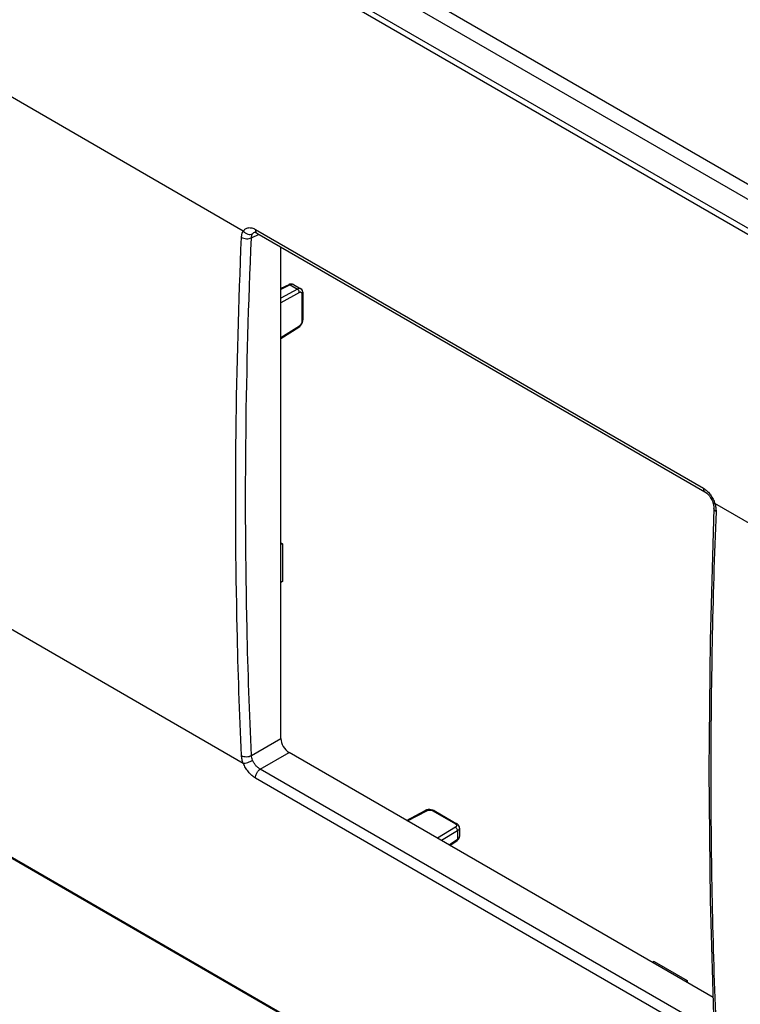
# Model space of a CAD drawing. Units: millimetres. Extents: x 56 to 225, y 14 to 183.
# Drawn here: x 106 to 156, y 71 to 139 of the extents above; entities that cross this region are included whole.
import ezdxf

# ---------------------------------------------------------------- set-up
doc = ezdxf.new("R2010")
doc.units = ezdxf.units.MM
doc.header["$LTSCALE"] = 16.335
doc.layers.get('0').update_dxf_attribs({"linetype": 'CONTINUOUS'})
doc.layers.add('ASSI', color=7, linetype='CONTINUOUS')
doc.layers.add('RACCORDO', color=7, linetype='CONTINUOUS')

msp = doc.modelspace()

# ---------------------------------------------------------------- linework, layer by layer
at = {"color": 250, "linetype": 'CONTINUOUS'}
for p, q in [((122.292, 124.067), (122.826, 124.314)), ((124.98, 120.797), (124.343, 120.479)), ((124.98, 120.797), (125.49, 120.503)), ((125.49, 120.503), (124.343, 119.876)), ((125.628, 120.256), (124.343, 119.554)), ((125.831, 118.306), (125.831, 120.13)), ((124.343, 117.135), (125.628, 117.942)), ((122.292, 88.068), (124.343, 89.253)), ((122.906, 87.118), (124.908, 88.274)), ((133.146, 83.518), (134.487, 84.227)), ((134.904, 84.221), (136.484, 83.309)), ((136.491, 83.07), (135.24, 82.309)), ((136.636, 82.827), (135.519, 82.148)), ((136.042, 81.846), (136.636, 82.238)), ((136.636, 82.827), (136.636, 82.238))]:
    msp.add_line(p, q, dxfattribs=at)
at = {"color": 7, "linetype": 'CONTINUOUS'}
for p, q in [((124.343, 89.253), (124.343, 123.438)), ((124.886, 120.81), (124.343, 120.539)), ((125.223, 120.813), (125.726, 120.522)), ((125.888, 118.387), (125.888, 120.211)), ((124.343, 117.07), (125.591, 117.854)), ((124.343, 102.86), (124.452, 102.797)), ((124.452, 102.797), (124.343, 102.738)), ((124.452, 102.797), (124.452, 100.161)), ((124.452, 100.162), (124.343, 100.093)), ((154.408, 71.241), (124.908, 88.274)), ((133.089, 83.551), (134.392, 84.24)), ((135.002, 84.23), (136.582, 83.318)), ((136.77, 83.023), (136.77, 82.441)), ((136.094, 81.816), (136.6, 82.15)), ((150.32, 73.728), (150.206, 73.668)), ((150.32, 73.728), (152.602, 72.41)), ((152.602, 72.41), (152.496, 72.345)), ((152.602, 72.41), (152.602, 72.284))]:
    msp.add_line(p, q, dxfattribs=at)
for points in [[(125.223, 120.813), (125.18, 120.833), (125.109, 120.851), (125.032, 120.853), (124.952, 120.837), (124.886, 120.81)], [(125.888, 120.211), (125.887, 120.234), (125.874, 120.322), (125.843, 120.401), (125.795, 120.467), (125.734, 120.517), (125.726, 120.522)], [(125.591, 117.854), (125.667, 117.911), (125.741, 117.991), (125.802, 118.083), (125.849, 118.183), (125.878, 118.287), (125.888, 118.387)], [(135.002, 84.23), (134.911, 84.271), (134.807, 84.298), (134.696, 84.308), (134.586, 84.301), (134.48, 84.277), (134.392, 84.24)], [(136.77, 83.023), (136.759, 83.102), (136.727, 83.178), (136.675, 83.247), (136.604, 83.305), (136.582, 83.318)], [(136.6, 82.15), (136.656, 82.194), (136.71, 82.255), (136.747, 82.322), (136.766, 82.393), (136.77, 82.441)]]:
    msp.add_lwpolyline(points, dxfattribs=at)
msp.add_ellipse((124.91, 88.927), major_axis=(-0.4, 0.693), ratio=0.578915, start_param=0.786719, end_param=2.354776, dxfattribs=at)
at = {"color": 250, "linetype": 'CONTINUOUS'}
for points, knots in [([(124.98, 120.797), (124.965, 120.807), (124.934, 120.821), (124.899, 120.817), (124.886, 120.81)], [0, 0, 0, 0, 0.547914, 1, 1, 1, 1]), ([(125.223, 120.813), (125.207, 120.822), (125.17, 120.836), (125.109, 120.839), (125.044, 120.826), (125.001, 120.809), (124.98, 120.797)], [0, 0, 0, 0, 0.220549, 0.455288, 0.713669, 1, 1, 1, 1]), ([(125.726, 120.522), (125.711, 120.531), (125.675, 120.544), (125.616, 120.547), (125.552, 120.533), (125.511, 120.514), (125.49, 120.503)], [0, 0, 0, 0, 0.219495, 0.453318, 0.711879, 1, 1, 1, 1]), ([(125.628, 120.256), (125.628, 120.279), (125.621, 120.329), (125.592, 120.398), (125.548, 120.46), (125.51, 120.492), (125.49, 120.503)], [0, 0, 0, 0, 0.239065, 0.501634, 0.763311, 1, 1, 1, 1]), ([(125.831, 120.13), (125.831, 120.145), (125.828, 120.174), (125.817, 120.213), (125.799, 120.244), (125.773, 120.268), (125.741, 120.28), (125.704, 120.283), (125.666, 120.274), (125.64, 120.263), (125.628, 120.256)], [0, 0, 0, 0, 0.146493, 0.277666, 0.395531, 0.505063, 0.613685, 0.729121, 0.857009, 1, 1, 1, 1]), ([(125.831, 120.13), (125.847, 120.14), (125.869, 120.158), (125.885, 120.188), (125.888, 120.204), (125.888, 120.211)], [0, 0, 0, 0, 0.547029, 0.781069, 1, 1, 1, 1]), ([(125.628, 117.942), (125.628, 117.924), (125.625, 117.89), (125.604, 117.862), (125.591, 117.854)], [0, 0, 0, 0, 0.552066, 1, 1, 1, 1]), ([(125.628, 117.942), (125.657, 117.96), (125.711, 118.009), (125.775, 118.099), (125.818, 118.201), (125.831, 118.272), (125.831, 118.306)], [0, 0, 0, 0, 0.238856, 0.501647, 0.763546, 1, 1, 1, 1]), ([(125.831, 118.306), (125.847, 118.316), (125.869, 118.333), (125.885, 118.364), (125.888, 118.38), (125.888, 118.387)], [0, 0, 0, 0, 0.547029, 0.781069, 1, 1, 1, 1]), ([(134.392, 84.24), (134.405, 84.247), (134.44, 84.251), (134.471, 84.237), (134.487, 84.227)], [0, 0, 0, 0, 0.447926, 1, 1, 1, 1]), ([(134.487, 84.227), (134.517, 84.243), (134.587, 84.266), (134.697, 84.276), (134.806, 84.263), (134.874, 84.238), (134.904, 84.221)], [0, 0, 0, 0, 0.238852, 0.50164, 0.76354, 1, 1, 1, 1]), ([(135.002, 84.23), (134.996, 84.234), (134.981, 84.239), (134.946, 84.24), (134.92, 84.23), (134.904, 84.221)], [0, 0, 0, 0, 0.218922, 0.452957, 1, 1, 1, 1]), ([(136.582, 83.318), (136.576, 83.322), (136.561, 83.327), (136.526, 83.328), (136.5, 83.318), (136.484, 83.309)], [0, 0, 0, 0, 0.218922, 0.452957, 1, 1, 1, 1]), ([(136.484, 83.309), (136.493, 83.303), (136.527, 83.281), (136.555, 83.249), (136.565, 83.222)], [0, 0, 0, 0, 0.283622, 1, 1, 1, 1]), ([(136.565, 83.222), (136.57, 83.21), (136.574, 83.181), (136.562, 83.138), (136.533, 83.1), (136.506, 83.079), (136.491, 83.07)], [0, 0, 0, 0, 0.225582, 0.45399, 0.708038, 1, 1, 1, 1]), ([(136.636, 82.827), (136.636, 82.85), (136.627, 82.899), (136.596, 82.968), (136.551, 83.028), (136.511, 83.059), (136.491, 83.07)], [0, 0, 0, 0, 0.236681, 0.498354, 0.760926, 1, 1, 1, 1]), ([(136.77, 83.023), (136.77, 83.005), (136.764, 82.967), (136.736, 82.914), (136.693, 82.866), (136.656, 82.84), (136.636, 82.827)], [0, 0, 0, 0, 0.219503, 0.453329, 0.711887, 1, 1, 1, 1]), ([(136.636, 82.238), (136.636, 82.22), (136.633, 82.187), (136.612, 82.159), (136.6, 82.15)], [0, 0, 0, 0, 0.547906, 1, 1, 1, 1]), ([(136.636, 82.238), (136.656, 82.251), (136.693, 82.279), (136.736, 82.329), (136.764, 82.384), (136.77, 82.422), (136.77, 82.441)], [0, 0, 0, 0, 0.28632, 0.544698, 0.779441, 1, 1, 1, 1])]:
    msp.add_open_spline(points, degree=3, knots=knots, dxfattribs=at)
at = {"layer": 'ASSI', "color": 7, "linetype": 'CONTINUOUS'}
for p, q in [((60.491, 182.376), (223.127, 88.472)), ((63.11, 181.926), (224.468, 88.76)), ((122.506, 124.457), (122.507, 124.457)), ((122.675, 124.402), (153.847, 106.403)), ((124.343, 89.253), (124.343, 123.438)), ((124.886, 120.81), (124.343, 120.539)), ((125.223, 120.813), (125.726, 120.522)), ((125.888, 118.387), (125.888, 120.211)), ((124.343, 117.07), (125.591, 117.854)), ((58.777, 107.976), (221.239, 14.172)), ((124.343, 102.86), (124.452, 102.797)), ((124.452, 102.797), (124.343, 102.738)), ((124.452, 102.797), (124.452, 100.161)), ((124.452, 100.162), (124.343, 100.093)), ((154.408, 71.241), (124.908, 88.274)), ((133.089, 83.551), (134.392, 84.24)), ((135.002, 84.23), (136.582, 83.318)), ((136.77, 83.023), (136.77, 82.441)), ((136.094, 81.816), (136.6, 82.15)), ((150.32, 73.728), (150.206, 73.668)), ((150.32, 73.728), (152.602, 72.41)), ((152.602, 72.41), (152.496, 72.345)), ((152.602, 72.41), (152.602, 72.284))]:
    msp.add_line(p, q, dxfattribs=at)
at = {"layer": 'ASSI', "color": 250, "linetype": 'CONTINUOUS'}
for p, q in [((221.18, 87.148), (58.718, 180.952)), ((221.378, 87.462), (58.915, 181.266)), ((121.73, 124.538), (104.33, 134.585)), ((122.572, 124.653), (153.744, 106.655)), ((122.292, 124.067), (122.826, 124.314)), ((124.98, 120.797), (124.343, 120.479)), ((124.98, 120.797), (125.49, 120.503)), ((125.49, 120.503), (124.343, 119.876)), ((125.628, 120.256), (124.343, 119.554)), ((125.831, 118.306), (125.831, 120.13)), ((124.343, 117.135), (125.628, 117.942)), ((58.718, 108.071), (221.18, 14.267)), ((171.934, 95.55), (154.534, 105.597)), ((104.33, 97.57), (121.73, 87.523)), ((122.292, 88.068), (124.343, 89.253)), ((122.906, 87.118), (124.908, 88.274)), ((154.079, 69.12), (122.906, 87.118)), ((153.744, 68.497), (122.572, 86.495)), ((133.146, 83.518), (134.487, 84.227)), ((134.904, 84.221), (136.484, 83.309)), ((136.491, 83.07), (135.24, 82.309)), ((136.636, 82.827), (135.519, 82.148)), ((136.042, 81.846), (136.636, 82.238)), ((136.636, 82.827), (136.636, 82.238))]:
    msp.add_line(p, q, dxfattribs=at)
at = {"layer": 'ASSI', "color": 7, "linetype": 'CONTINUOUS'}
for points in [[(122.506, 124.457), (122.505, 124.457), (122.511, 124.457), (122.537, 124.456), (122.584, 124.444), (122.646, 124.417), (122.675, 124.402)], [(125.223, 120.813), (125.18, 120.833), (125.109, 120.851), (125.032, 120.853), (124.952, 120.837), (124.886, 120.81)], [(125.888, 120.211), (125.887, 120.234), (125.874, 120.322), (125.843, 120.401), (125.795, 120.467), (125.734, 120.517), (125.726, 120.522)], [(125.591, 117.854), (125.667, 117.911), (125.741, 117.991), (125.802, 118.083), (125.849, 118.183), (125.878, 118.287), (125.888, 118.387)], [(153.847, 106.403), (153.882, 106.382), (153.971, 106.315), (154.065, 106.225), (154.158, 106.115), (154.245, 105.988), (154.322, 105.849), (154.385, 105.704), (154.411, 105.629)], [(154.411, 105.629), (154.424, 105.586), (154.451, 105.472), (154.467, 105.366), (154.471, 105.272), (154.471, 105.24)], [(154.471, 105.24), (154.199, 96.094), (154.108, 86.991), (154.199, 78.006), (154.471, 69.201)], [(135.002, 84.23), (134.911, 84.271), (134.807, 84.298), (134.696, 84.308), (134.586, 84.301), (134.48, 84.277), (134.392, 84.24)], [(136.77, 83.023), (136.759, 83.102), (136.727, 83.178), (136.675, 83.247), (136.604, 83.305), (136.582, 83.318)], [(136.6, 82.15), (136.656, 82.194), (136.71, 82.255), (136.747, 82.322), (136.766, 82.393), (136.77, 82.441)]]:
    msp.add_lwpolyline(points, dxfattribs=at)
at = {"layer": 'ASSI', "color": 250, "linetype": 'CONTINUOUS'}
msp.add_arc((152.588, 104.98), 2.042, 17.60286, 19.62959, dxfattribs=at)
at = {"layer": 'ASSI', "color": 7, "linetype": 'CONTINUOUS'}
msp.add_ellipse((124.91, 88.927), major_axis=(-0.4, 0.693), ratio=0.578915, start_param=0.786719, end_param=2.354776, dxfattribs=at)
at = {"layer": 'ASSI', "color": 250, "linetype": 'CONTINUOUS'}
for points, knots in [([(121.73, 124.538), (121.75, 124.57), (121.796, 124.628), (121.882, 124.699), (121.98, 124.748), (122.128, 124.784), (122.337, 124.767), (122.494, 124.698), (122.572, 124.653)], [0, 0, 0, 0, 0.120164, 0.235536, 0.349393, 0.465291, 0.714279, 1, 1, 1, 1]), ([(122.572, 124.653), (122.57, 124.625), (122.572, 124.573), (122.591, 124.5), (122.624, 124.44), (122.657, 124.412), (122.675, 124.402)], [0, 0, 0, 0, 0.292793, 0.553244, 0.78521, 1, 1, 1, 1]), ([(121.604, 88.059), (121.469, 91.008), (121.061, 103.017), (121.208, 115.043), (121.604, 124.098)], [0, 0, 0, 0, 0.245661, 1, 1, 1, 1]), ([(121.604, 124.098), (121.606, 124.14), (121.62, 124.293), (121.669, 124.445), (121.73, 124.538)], [0, 0, 0, 0, 0.274382, 1, 1, 1, 1]), ([(121.604, 124.098), (121.653, 124.07), (121.765, 124.027), (121.944, 124.001), (122.126, 124.011), (122.241, 124.044), (122.292, 124.067)], [0, 0, 0, 0, 0.237274, 0.499797, 0.762429, 1, 1, 1, 1]), ([(121.73, 124.538), (121.769, 124.49), (121.864, 124.404), (122.032, 124.323), (122.208, 124.294), (122.322, 124.317), (122.371, 124.339)], [0, 0, 0, 0, 0.262503, 0.525946, 0.774861, 1, 1, 1, 1]), ([(122.292, 88.068), (122.157, 91.014), (121.749, 103.009), (121.896, 115.023), (122.292, 124.067)], [0, 0, 0, 0, 0.245661, 1, 1, 1, 1]), ([(122.292, 124.067), (122.293, 124.093), (122.302, 124.187), (122.333, 124.281), (122.371, 124.339)], [0, 0, 0, 0, 0.273143, 1, 1, 1, 1]), ([(122.371, 124.339), (122.388, 124.364), (122.428, 124.411), (122.479, 124.445), (122.506, 124.457)], [0, 0, 0, 0, 0.508423, 1, 1, 1, 1]), ([(124.98, 120.797), (124.965, 120.807), (124.934, 120.821), (124.899, 120.817), (124.886, 120.81)], [0, 0, 0, 0, 0.547914, 1, 1, 1, 1]), ([(125.223, 120.813), (125.207, 120.822), (125.17, 120.836), (125.109, 120.839), (125.044, 120.826), (125.001, 120.809), (124.98, 120.797)], [0, 0, 0, 0, 0.220549, 0.455288, 0.713669, 1, 1, 1, 1]), ([(125.726, 120.522), (125.711, 120.531), (125.675, 120.544), (125.616, 120.547), (125.552, 120.533), (125.511, 120.514), (125.49, 120.503)], [0, 0, 0, 0, 0.219495, 0.453318, 0.711879, 1, 1, 1, 1]), ([(125.628, 120.256), (125.628, 120.279), (125.621, 120.329), (125.592, 120.398), (125.548, 120.46), (125.51, 120.492), (125.49, 120.503)], [0, 0, 0, 0, 0.239065, 0.501634, 0.763311, 1, 1, 1, 1]), ([(125.831, 120.13), (125.831, 120.145), (125.828, 120.174), (125.817, 120.213), (125.799, 120.244), (125.773, 120.268), (125.741, 120.28), (125.704, 120.283), (125.666, 120.274), (125.64, 120.263), (125.628, 120.256)], [0, 0, 0, 0, 0.146493, 0.277666, 0.395531, 0.505063, 0.613685, 0.729121, 0.857009, 1, 1, 1, 1]), ([(125.831, 120.13), (125.847, 120.14), (125.869, 120.158), (125.885, 120.188), (125.888, 120.204), (125.888, 120.211)], [0, 0, 0, 0, 0.547029, 0.781069, 1, 1, 1, 1]), ([(125.628, 117.942), (125.628, 117.924), (125.625, 117.89), (125.604, 117.862), (125.591, 117.854)], [0, 0, 0, 0, 0.552066, 1, 1, 1, 1]), ([(125.628, 117.942), (125.657, 117.96), (125.711, 118.009), (125.775, 118.099), (125.818, 118.201), (125.831, 118.272), (125.831, 118.306)], [0, 0, 0, 0, 0.238856, 0.501647, 0.763546, 1, 1, 1, 1]), ([(125.831, 118.306), (125.847, 118.316), (125.869, 118.333), (125.885, 118.364), (125.888, 118.38), (125.888, 118.387)], [0, 0, 0, 0, 0.547029, 0.781069, 1, 1, 1, 1]), ([(153.744, 106.655), (153.743, 106.627), (153.744, 106.574), (153.763, 106.501), (153.796, 106.442), (153.829, 106.413), (153.847, 106.403)], [0, 0, 0, 0, 0.292804, 0.553252, 0.785209, 1, 1, 1, 1]), ([(153.744, 106.655), (153.828, 106.606), (153.991, 106.483), (154.203, 106.251), (154.382, 105.974), (154.474, 105.771), (154.511, 105.666)], [0, 0, 0, 0, 0.227681, 0.476407, 0.737403, 1, 1, 1, 1]), ([(154.534, 105.597), (154.518, 105.596), (154.489, 105.597), (154.447, 105.601), (154.415, 105.614), (154.411, 105.629)], [0, 0, 0, 0, 0.369018, 0.656166, 1, 1, 1, 1]), ([(154.534, 105.597), (154.564, 105.503), (154.608, 105.318), (154.621, 105.128), (154.617, 105.037)], [0, 0, 0, 0, 0.519271, 1, 1, 1, 1]), ([(154.617, 105.037), (154.378, 98.956), (154.134, 86.94), (154.372, 74.923), (154.617, 68.998)], [0, 0, 0, 0, 0.506453, 1, 1, 1, 1]), ([(154.617, 105.037), (154.595, 105.05), (154.554, 105.077), (154.506, 105.127), (154.476, 105.182), (154.47, 105.222), (154.471, 105.24)], [0, 0, 0, 0, 0.295864, 0.55698, 0.787661, 1, 1, 1, 1]), ([(121.604, 88.059), (121.653, 88.031), (121.765, 87.991), (121.946, 87.974), (122.128, 87.997), (122.242, 88.04), (122.292, 88.068)], [0, 0, 0, 0, 0.234204, 0.493824, 0.756797, 1, 1, 1, 1]), ([(121.73, 87.523), (121.694, 87.612), (121.637, 87.788), (121.608, 87.971), (121.604, 88.059)], [0, 0, 0, 0, 0.523664, 1, 1, 1, 1]), ([(121.73, 87.523), (121.751, 87.523), (121.798, 87.527), (121.901, 87.545), (122.043, 87.586), (122.211, 87.653), (122.32, 87.709), (122.371, 87.74)], [0, 0, 0, 0, 0.094195, 0.205012, 0.462567, 0.739806, 1, 1, 1, 1]), ([(122.371, 87.74), (122.348, 87.794), (122.312, 87.902), (122.294, 88.014), (122.292, 88.068)], [0, 0, 0, 0, 0.523336, 1, 1, 1, 1]), ([(122.906, 87.118), (122.85, 87.149), (122.739, 87.226), (122.592, 87.372), (122.465, 87.545), (122.398, 87.674), (122.371, 87.74)], [0, 0, 0, 0, 0.230335, 0.481668, 0.742525, 1, 1, 1, 1]), ([(122.572, 86.495), (122.483, 86.547), (122.308, 86.676), (122.077, 86.919), (121.878, 87.204), (121.773, 87.415), (121.73, 87.523)], [0, 0, 0, 0, 0.228628, 0.47969, 0.741274, 1, 1, 1, 1]), ([(122.572, 86.495), (122.569, 86.552), (122.586, 86.674), (122.656, 86.846), (122.763, 87.002), (122.856, 87.087), (122.906, 87.118)], [0, 0, 0, 0, 0.232294, 0.49323, 0.757853, 1, 1, 1, 1]), ([(134.392, 84.24), (134.405, 84.247), (134.44, 84.251), (134.471, 84.237), (134.487, 84.227)], [0, 0, 0, 0, 0.447926, 1, 1, 1, 1]), ([(134.487, 84.227), (134.517, 84.243), (134.587, 84.266), (134.697, 84.276), (134.806, 84.263), (134.874, 84.238), (134.904, 84.221)], [0, 0, 0, 0, 0.238852, 0.50164, 0.76354, 1, 1, 1, 1]), ([(135.002, 84.23), (134.996, 84.234), (134.981, 84.239), (134.946, 84.24), (134.92, 84.23), (134.904, 84.221)], [0, 0, 0, 0, 0.218922, 0.452957, 1, 1, 1, 1]), ([(136.582, 83.318), (136.576, 83.322), (136.561, 83.327), (136.526, 83.328), (136.5, 83.318), (136.484, 83.309)], [0, 0, 0, 0, 0.218922, 0.452957, 1, 1, 1, 1]), ([(136.484, 83.309), (136.493, 83.303), (136.527, 83.281), (136.555, 83.249), (136.565, 83.222)], [0, 0, 0, 0, 0.283622, 1, 1, 1, 1]), ([(136.565, 83.222), (136.57, 83.21), (136.574, 83.181), (136.562, 83.138), (136.533, 83.1), (136.506, 83.079), (136.491, 83.07)], [0, 0, 0, 0, 0.225582, 0.45399, 0.708038, 1, 1, 1, 1]), ([(136.636, 82.827), (136.636, 82.85), (136.627, 82.899), (136.596, 82.968), (136.551, 83.028), (136.511, 83.059), (136.491, 83.07)], [0, 0, 0, 0, 0.236681, 0.498354, 0.760926, 1, 1, 1, 1]), ([(136.77, 83.023), (136.77, 83.005), (136.764, 82.967), (136.736, 82.914), (136.693, 82.866), (136.656, 82.84), (136.636, 82.827)], [0, 0, 0, 0, 0.219503, 0.453329, 0.711887, 1, 1, 1, 1]), ([(136.636, 82.238), (136.636, 82.22), (136.633, 82.187), (136.612, 82.159), (136.6, 82.15)], [0, 0, 0, 0, 0.547906, 1, 1, 1, 1]), ([(136.636, 82.238), (136.656, 82.251), (136.693, 82.279), (136.736, 82.329), (136.764, 82.384), (136.77, 82.422), (136.77, 82.441)], [0, 0, 0, 0, 0.28632, 0.544698, 0.779441, 1, 1, 1, 1])]:
    msp.add_open_spline(points, degree=3, knots=knots, dxfattribs=at)
at = {"layer": 'RACCORDO', "color": 7, "linetype": 'CONTINUOUS'}
for p, q in [((60.491, 182.376), (223.127, 88.472)), ((63.11, 181.926), (224.468, 88.76)), ((122.506, 124.457), (122.507, 124.457)), ((122.675, 124.402), (153.847, 106.403)), ((58.777, 107.976), (221.239, 14.172))]:
    msp.add_line(p, q, dxfattribs=at)
at = {"layer": 'RACCORDO', "color": 250, "linetype": 'CONTINUOUS'}
for p, q in [((221.18, 87.148), (58.718, 180.952)), ((221.378, 87.462), (58.915, 181.266)), ((121.73, 124.538), (104.33, 134.585)), ((122.572, 124.653), (153.744, 106.655)), ((58.718, 108.071), (221.18, 14.267)), ((171.934, 95.55), (154.534, 105.597)), ((104.33, 97.57), (121.73, 87.523)), ((154.079, 69.12), (122.906, 87.118)), ((153.744, 68.497), (122.572, 86.495))]:
    msp.add_line(p, q, dxfattribs=at)
at = {"layer": 'RACCORDO', "color": 7, "linetype": 'CONTINUOUS'}
for points in [[(122.506, 124.457), (122.505, 124.457), (122.511, 124.457), (122.537, 124.456), (122.584, 124.444), (122.646, 124.417), (122.675, 124.402)], [(153.847, 106.403), (153.882, 106.382), (153.971, 106.315), (154.065, 106.225), (154.158, 106.115), (154.245, 105.988), (154.322, 105.849), (154.385, 105.704), (154.411, 105.629)], [(154.411, 105.629), (154.424, 105.586), (154.451, 105.472), (154.467, 105.366), (154.471, 105.272), (154.471, 105.24)], [(154.471, 105.24), (154.199, 96.094), (154.108, 86.991), (154.199, 78.006), (154.471, 69.201)]]:
    msp.add_lwpolyline(points, dxfattribs=at)
at = {"layer": 'RACCORDO', "color": 250, "linetype": 'CONTINUOUS'}
msp.add_arc((152.588, 104.98), 2.042, 17.60286, 19.62959, dxfattribs=at)
for points, knots in [([(121.73, 124.538), (121.75, 124.57), (121.796, 124.628), (121.882, 124.699), (121.98, 124.748), (122.128, 124.784), (122.337, 124.767), (122.494, 124.698), (122.572, 124.653)], [0, 0, 0, 0, 0.120164, 0.235536, 0.349393, 0.465291, 0.714279, 1, 1, 1, 1]), ([(122.572, 124.653), (122.57, 124.625), (122.572, 124.573), (122.591, 124.5), (122.624, 124.44), (122.657, 124.412), (122.675, 124.402)], [0, 0, 0, 0, 0.292793, 0.553244, 0.78521, 1, 1, 1, 1]), ([(121.604, 88.059), (121.469, 91.008), (121.061, 103.017), (121.208, 115.043), (121.604, 124.098)], [0, 0, 0, 0, 0.245661, 1, 1, 1, 1]), ([(121.604, 124.098), (121.606, 124.14), (121.62, 124.293), (121.669, 124.445), (121.73, 124.538)], [0, 0, 0, 0, 0.274382, 1, 1, 1, 1]), ([(121.604, 124.098), (121.653, 124.07), (121.765, 124.027), (121.944, 124.001), (122.126, 124.011), (122.241, 124.044), (122.292, 124.067)], [0, 0, 0, 0, 0.237274, 0.499797, 0.762429, 1, 1, 1, 1]), ([(121.73, 124.538), (121.769, 124.49), (121.864, 124.404), (122.032, 124.323), (122.208, 124.294), (122.322, 124.317), (122.371, 124.339)], [0, 0, 0, 0, 0.262503, 0.525946, 0.774861, 1, 1, 1, 1]), ([(122.292, 88.068), (122.157, 91.014), (121.749, 103.009), (121.896, 115.023), (122.292, 124.067)], [0, 0, 0, 0, 0.245661, 1, 1, 1, 1]), ([(122.292, 124.067), (122.293, 124.093), (122.302, 124.187), (122.333, 124.281), (122.371, 124.339)], [0, 0, 0, 0, 0.273143, 1, 1, 1, 1]), ([(122.371, 124.339), (122.388, 124.364), (122.428, 124.411), (122.479, 124.445), (122.506, 124.457)], [0, 0, 0, 0, 0.508423, 1, 1, 1, 1]), ([(153.744, 106.655), (153.743, 106.627), (153.744, 106.574), (153.763, 106.501), (153.796, 106.442), (153.829, 106.413), (153.847, 106.403)], [0, 0, 0, 0, 0.292804, 0.553252, 0.785209, 1, 1, 1, 1]), ([(153.744, 106.655), (153.828, 106.606), (153.991, 106.483), (154.203, 106.251), (154.382, 105.974), (154.474, 105.771), (154.511, 105.666)], [0, 0, 0, 0, 0.227681, 0.476407, 0.737403, 1, 1, 1, 1]), ([(154.534, 105.597), (154.518, 105.596), (154.489, 105.597), (154.447, 105.601), (154.415, 105.614), (154.411, 105.629)], [0, 0, 0, 0, 0.369018, 0.656166, 1, 1, 1, 1]), ([(154.534, 105.597), (154.564, 105.503), (154.608, 105.318), (154.621, 105.128), (154.617, 105.037)], [0, 0, 0, 0, 0.519271, 1, 1, 1, 1]), ([(154.617, 105.037), (154.378, 98.956), (154.134, 86.94), (154.372, 74.923), (154.617, 68.998)], [0, 0, 0, 0, 0.506453, 1, 1, 1, 1]), ([(154.617, 105.037), (154.595, 105.05), (154.554, 105.077), (154.506, 105.127), (154.476, 105.182), (154.47, 105.222), (154.471, 105.24)], [0, 0, 0, 0, 0.295864, 0.55698, 0.787661, 1, 1, 1, 1]), ([(121.604, 88.059), (121.653, 88.031), (121.765, 87.991), (121.946, 87.974), (122.128, 87.997), (122.242, 88.04), (122.292, 88.068)], [0, 0, 0, 0, 0.234204, 0.493824, 0.756797, 1, 1, 1, 1]), ([(121.73, 87.523), (121.694, 87.612), (121.637, 87.788), (121.608, 87.971), (121.604, 88.059)], [0, 0, 0, 0, 0.523664, 1, 1, 1, 1]), ([(121.73, 87.523), (121.751, 87.523), (121.798, 87.527), (121.901, 87.545), (122.043, 87.586), (122.211, 87.653), (122.32, 87.709), (122.371, 87.74)], [0, 0, 0, 0, 0.094195, 0.205012, 0.462567, 0.739806, 1, 1, 1, 1]), ([(122.371, 87.74), (122.348, 87.794), (122.312, 87.902), (122.294, 88.014), (122.292, 88.068)], [0, 0, 0, 0, 0.523336, 1, 1, 1, 1]), ([(122.906, 87.118), (122.85, 87.149), (122.739, 87.226), (122.592, 87.372), (122.465, 87.545), (122.398, 87.674), (122.371, 87.74)], [0, 0, 0, 0, 0.230335, 0.481668, 0.742525, 1, 1, 1, 1]), ([(122.572, 86.495), (122.483, 86.547), (122.308, 86.676), (122.077, 86.919), (121.878, 87.204), (121.773, 87.415), (121.73, 87.523)], [0, 0, 0, 0, 0.228628, 0.47969, 0.741274, 1, 1, 1, 1]), ([(122.572, 86.495), (122.569, 86.552), (122.586, 86.674), (122.656, 86.846), (122.763, 87.002), (122.856, 87.087), (122.906, 87.118)], [0, 0, 0, 0, 0.232294, 0.49323, 0.757853, 1, 1, 1, 1])]:
    msp.add_open_spline(points, degree=3, knots=knots, dxfattribs=at)

doc.saveas('drawing.dxf')
